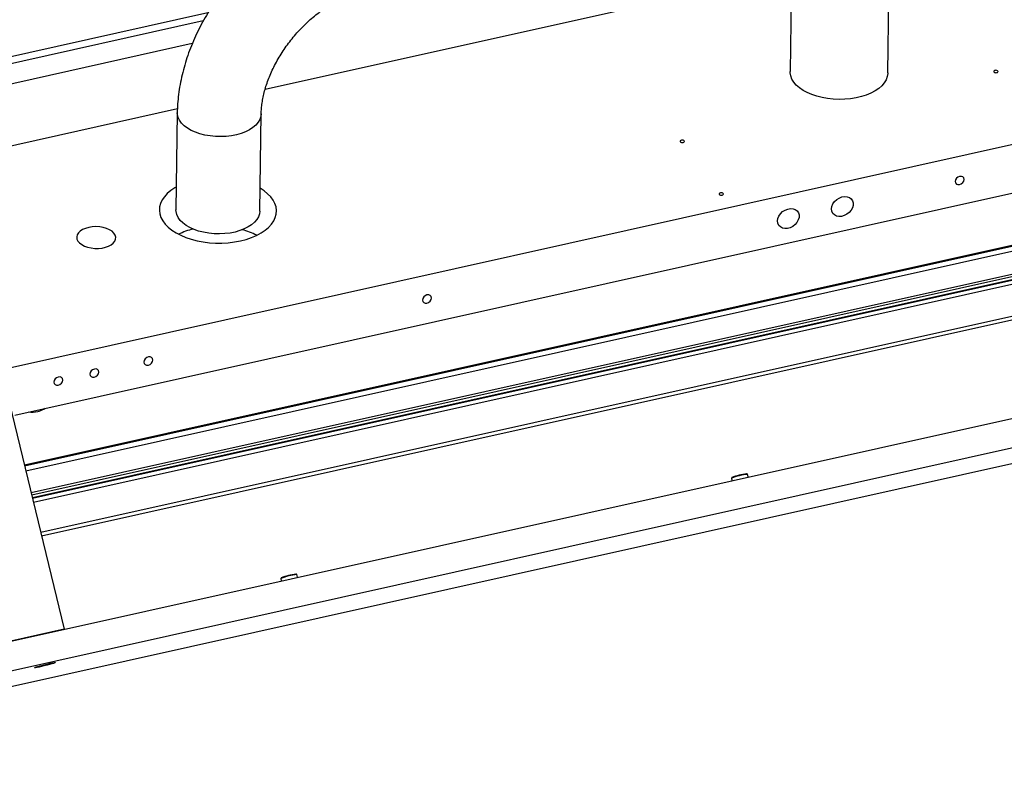
# Model space of a CAD drawing. Units: millimetres. Extents: x 20 to 410, y 10 to 287.
# Drawn here: x 162 to 182, y 91 to 107 of the extents above; entities that cross this region are included whole.
import ezdxf

# ---------------------------------------------------------------- set-up
doc = ezdxf.new("R2010")
doc.units = ezdxf.units.MM

msp = doc.modelspace()

# ---------------------------------------------------------------- linework, layer by layer
at = {"color": 7, "linetype": 'Continuous', "lineweight": 25}
for p, q in [((156.678025, 92.650274), (263.197239, 116.363938)), ((177.826902, 113.094974), (177.7227, 105.450681)), ((179.722514, 105.423421), (179.791955, 110.517611)), ((235.495041, 109.5832), (156.819575, 92.068204)), ((153.944824, 91.113636), (235.450995, 109.258812)), ((207.947589, 107.587509), (162.039924, 97.367391)), ((207.972322, 107.485803), (162.064657, 97.265685)), ((166.968222, 105.091335), (177.750522, 107.491727)), ((156.273465, 98.168263), (196.831474, 107.197423)), ((161.836213, 98.41368), (201.498291, 107.243384)), ((165.47484, 106.023418), (156.785461, 104.088959)), ((162.171566, 96.826066), (202.943249, 105.902795)), ((200.202496, 105.883924), (162.035159, 97.386984)), ((200.192362, 105.871541), (162.037495, 97.377377)), ((202.94174, 105.893585), (162.173613, 96.817648)), ((202.934427, 105.844307), (162.184606, 96.772445)), ((162.199356, 96.711789), (202.926489, 105.7786)), ((162.219355, 96.629554), (202.918669, 105.690171)), ((157.361657, 102.952689), (165.17076, 104.691178)), ((201.768602, 104.777814), (162.370766, 96.006936)), ((165.167694, 104.608534), (165.14054, 102.616526)), ((166.86038, 102.593082), (166.887534, 104.58509)), ((161.67355, 98.873958), (162.852763, 94.024915)), ((162.430346, 98.533364), (162.464025, 98.553445)), ((176.519908, 97.117895), (176.531524, 97.070126)), ((176.863463, 97.144024), (176.850279, 97.198236)), ((167.287581, 95.062564), (167.299197, 95.014795)), ((167.631136, 95.088692), (167.617952, 95.142905)), ((162.852763, 94.024915), (161.006298, 93.613849)), ((162.385047, 93.283548), (162.437711, 93.293927)), ((162.437011, 93.296806), (162.437711, 93.293927)), ((162.437711, 93.293927), (162.528553, 93.318259))]:
    msp.add_line(p, q, dxfattribs=at)
at = {"color": 8, "linetype": 'Continuous', "lineweight": 25}
for p, q in [((165.793713, 106.651298), (156.431348, 104.567017)), ((165.699235, 106.487116), (156.522373, 104.444132)), ((202.926837, 105.781855), (162.198623, 96.714804)), ((201.81025, 104.710043), (162.388539, 95.93385))]:
    msp.add_line(p, q, dxfattribs=at)
at = {"color": 7, "linetype": 'Continuous', "lineweight": 25, "flags": 128}
for points in [[(179.722514, 105.423421), (179.722188, 105.412811), (179.712022, 105.347076), (179.687968, 105.282603), (179.650361, 105.220299), (179.599731, 105.161038), (179.536788, 105.105651), (179.462416, 105.054916), (179.377659, 105.009546), (179.283706, 104.970177), (179.181876, 104.937361), (179.073599, 104.911561), (178.960395, 104.893137), (178.843853, 104.882348), (178.725609, 104.879346), (178.607323, 104.884173), (178.490655, 104.896762), (178.377244, 104.916935), (178.26868, 104.944409), (178.166489, 104.978798), (178.072104, 105.019621), (177.986851, 105.066303), (177.911926, 105.11819), (177.848381, 105.174553), (177.797109, 105.234601), (177.758829, 105.297491), (177.734078, 105.36234), (177.723203, 105.428238), (177.7227, 105.450681)], [(181.920932, 105.474996), (181.906673, 105.469798), (181.897158, 105.461919), (181.893834, 105.452557), (181.897209, 105.443138), (181.906768, 105.435096), (181.921057, 105.429655), (181.937899, 105.427643), (181.954731, 105.429367), (181.96899, 105.434565), (181.978505, 105.442444), (181.981829, 105.451806), (181.978454, 105.461225), (181.968894, 105.469267), (181.954606, 105.474708), (181.937764, 105.47672), (181.920932, 105.474996)], [(175.495232, 104.044485), (175.480973, 104.039288), (175.471458, 104.031408), (175.468135, 104.022046), (175.471509, 104.012627), (175.481069, 104.004585), (175.495357, 103.999144), (175.512199, 103.997132), (175.529031, 103.998856), (175.54329, 104.004054), (175.552806, 104.011933), (175.556129, 104.021295), (175.552754, 104.030714), (175.543195, 104.038756), (175.528906, 104.044198), (175.512064, 104.046209), (175.495232, 104.044485)], [(181.286283, 103.24021), (181.279688, 103.270408), (181.260042, 103.29288), (181.230335, 103.304204), (181.195091, 103.302657), (181.159674, 103.288474), (181.129477, 103.263813), (181.109097, 103.232431), (181.101636, 103.199103), (181.108231, 103.168905), (181.127877, 103.146433), (181.157584, 103.135109), (181.192828, 103.136656), (181.228245, 103.15084), (181.258442, 103.1755), (181.278822, 103.206883), (181.286283, 103.24021)], [(165.146901, 103.083174), (165.116981, 103.065945), (165.034372, 103.010793), (164.963089, 102.950881), (164.903968, 102.886911), (164.857703, 102.819634), (164.824835, 102.749839), (164.805751, 102.678343), (164.800673, 102.605985), (164.809662, 102.533613), (164.832612, 102.462076), (164.869253, 102.392212), (164.919157, 102.32484), (164.981739, 102.260751), (165.056264, 102.200696), (165.141859, 102.145378), (165.23752, 102.095447), (165.342126, 102.051487), (165.45445, 102.014015), (165.573176, 101.983469), (165.696911, 101.960207), (165.824205, 101.944503), (165.953565, 101.936541), (166.083476, 101.936413), (166.212413, 101.944121), (166.338865, 101.959576), (166.461349, 101.982595), (166.57843, 102.012909), (166.688735, 102.050162), (166.790971, 102.093918), (166.883938, 102.143663), (166.966548, 102.198816), (167.037831, 102.258728), (167.096952, 102.322697), (167.143217, 102.389974), (167.176085, 102.459769), (167.195169, 102.531265), (167.200247, 102.603623), (167.191258, 102.675995), (167.168308, 102.747532), (167.131666, 102.817396), (167.081762, 102.884768), (167.019181, 102.948857), (166.944656, 103.008912), (166.866741, 103.05973)], [(176.294108, 102.965989), (176.279849, 102.960791), (176.270333, 102.952912), (176.26701, 102.94355), (176.270385, 102.934131), (176.279944, 102.926089), (176.294232, 102.920648), (176.311074, 102.918636), (176.327906, 102.92036), (176.342165, 102.925557), (176.351681, 102.933437), (176.355004, 102.942799), (176.351629, 102.952218), (176.34207, 102.96026), (176.327782, 102.965701), (176.31094, 102.967713), (176.294108, 102.965989)], [(178.571979, 102.635943), (178.579615, 102.687031), (178.600694, 102.73801), (178.633891, 102.785674), (178.677121, 102.82703), (178.727666, 102.859479), (178.782352, 102.880981), (178.837741, 102.890186), (178.890354, 102.886516), (178.936884, 102.8702), (178.974409, 102.842265), (179.00057, 102.804465), (179.013723, 102.759176), (179.013043, 102.709243), (178.998571, 102.657804), (178.971217, 102.60809), (178.9327, 102.563226), (178.88544, 102.526031), (178.832406, 102.498841), (178.776932, 102.483365), (178.722501, 102.480576), (178.672536, 102.490648), (178.630174, 102.51295), (178.598078, 102.546078), (178.578265, 102.587953), (178.571979, 102.635943)], [(166.86038, 102.593082), (166.853704, 102.537037), (166.832998, 102.476869), (166.798622, 102.418802), (166.75114, 102.36379), (166.691332, 102.312734), (166.62018, 102.266475), (166.538852, 102.225771), (166.448683, 102.191291), (166.351155, 102.1636), (166.247869, 102.143154), (166.140519, 102.130288), (166.030871, 102.125214), (165.920722, 102.128015), (165.811883, 102.138645), (165.706141, 102.156929), (165.605231, 102.182567), (165.510811, 102.215138), (165.424431, 102.254107), (165.347509, 102.298835), (165.281309, 102.348587), (165.226917, 102.402546), (165.185227, 102.459826), (165.156922, 102.519487), (165.142469, 102.580548), (165.14054, 102.616526)], [(177.464099, 102.389303), (177.471736, 102.440392), (177.492815, 102.49137), (177.526012, 102.539034), (177.569242, 102.58039), (177.619787, 102.612839), (177.674472, 102.634341), (177.729862, 102.643546), (177.782475, 102.639876), (177.829005, 102.62356), (177.86653, 102.595625), (177.892691, 102.557825), (177.905844, 102.512536), (177.905164, 102.462603), (177.890692, 102.411164), (177.863338, 102.361451), (177.824821, 102.316587), (177.777561, 102.279391), (177.724527, 102.252201), (177.669052, 102.236726), (177.614622, 102.233936), (177.564656, 102.244009), (177.522295, 102.26631), (177.490199, 102.299439), (177.470385, 102.341313), (177.464099, 102.389303)], [(163.354102, 102.257268), (163.286989, 102.237961), (163.227854, 102.211855), (163.178835, 102.179895), (163.141703, 102.143236), (163.1178, 102.103201), (163.107991, 102.061239), (163.112629, 102.018866), (163.131547, 101.977613), (163.164061, 101.938972), (163.208997, 101.904338), (163.264729, 101.874964), (163.329245, 101.851912), (163.400211, 101.836014), (163.475063, 101.827845), (163.551096, 101.827701), (163.625562, 101.835586), (163.695769, 101.851215), (163.75918, 101.874025), (163.813503, 101.90319), (163.856775, 101.937656), (163.887431, 101.976177), (163.904364, 102.017362), (163.906961, 102.059721), (163.89513, 102.101724), (163.869296, 102.141853), (163.830395, 102.178657), (163.779832, 102.210807), (163.719435, 102.237139), (163.651386, 102.256703), (163.578145, 102.268791), (163.502359, 102.272967), (163.426767, 102.269079), (163.354102, 102.257268)], [(170.373672, 100.810808), (170.367077, 100.841006), (170.347431, 100.863478), (170.317725, 100.874802), (170.28248, 100.873255), (170.247064, 100.859072), (170.216866, 100.834411), (170.196486, 100.803029), (170.189026, 100.769701), (170.19562, 100.739503), (170.215266, 100.717031), (170.244973, 100.705707), (170.280217, 100.707254), (170.315634, 100.721438), (170.345831, 100.746098), (170.366211, 100.777481), (170.373672, 100.810808)], [(164.668094, 99.540613), (164.661499, 99.570811), (164.641853, 99.593283), (164.612146, 99.604608), (164.576902, 99.60306), (164.541485, 99.588877), (164.511288, 99.564217), (164.490908, 99.532834), (164.483447, 99.499506), (164.490042, 99.469308), (164.509688, 99.446836), (164.539395, 99.435512), (164.574639, 99.437059), (164.610056, 99.451243), (164.640253, 99.475903), (164.660633, 99.507286), (164.668094, 99.540613)], [(163.560215, 99.293973), (163.55362, 99.324172), (163.533974, 99.346644), (163.504267, 99.357968), (163.469023, 99.35642), (163.433606, 99.342237), (163.403409, 99.317577), (163.383029, 99.286194), (163.375568, 99.252867), (163.382163, 99.222668), (163.401809, 99.200197), (163.431515, 99.188872), (163.46676, 99.19042), (163.502177, 99.204603), (163.532374, 99.229263), (163.552754, 99.260646), (163.560215, 99.293973)], [(162.821628, 99.129547), (162.815034, 99.159745), (162.795388, 99.182217), (162.765681, 99.193541), (162.730437, 99.191994), (162.69502, 99.17781), (162.664823, 99.15315), (162.644443, 99.121768), (162.636982, 99.08844), (162.643577, 99.058242), (162.663223, 99.03577), (162.692929, 99.024446), (162.728174, 99.025993), (162.76359, 99.040177), (162.793788, 99.064837), (162.814168, 99.096219), (162.821628, 99.129547)], [(162.252068, 93.243196), (162.276258, 93.25208), (162.312641, 93.26344), (162.358738, 93.276502), (162.411408, 93.290376), (162.46706, 93.304115), (162.521902, 93.316785), (162.572198, 93.327522), (162.614519, 93.335593), (162.645981, 93.340449), (162.66444, 93.341759), (162.668639, 93.339433), (162.65829, 93.333631), (162.6341, 93.324747), (162.597717, 93.313387), (162.551619, 93.300326), (162.49895, 93.286452), (162.443298, 93.272712), (162.388455, 93.260042), (162.33816, 93.249306), (162.295839, 93.241235), (162.264377, 93.236379), (162.245918, 93.235069), (162.241719, 93.237394), (162.252068, 93.243196)]]:
    msp.add_lwpolyline(points, dxfattribs=at)
at = {"color": 8, "linetype": 'Continuous', "lineweight": 25, "flags": 128}
msp.add_lwpolyline([(166.887523, 104.584362), (166.880858, 104.529045), (166.860152, 104.468877), (166.825776, 104.410811), (166.778294, 104.355798), (166.718486, 104.304743), (166.647334, 104.258483), (166.566006, 104.217779), (166.475837, 104.183299), (166.378309, 104.155608), (166.275022, 104.135162), (166.167673, 104.122297), (166.058024, 104.117223), (165.947876, 104.120023), (165.839037, 104.130653), (165.733295, 104.148937), (165.632385, 104.174575), (165.537965, 104.207146), (165.451585, 104.246116), (165.374663, 104.290843), (165.308463, 104.340595), (165.254071, 104.394554), (165.212381, 104.451834), (165.184076, 104.511495), (165.169623, 104.572556), (165.167694, 104.608591)], dxfattribs=at)
at = {"color": 7, "linetype": 'Continuous', "lineweight": 25}
for centre, radius, start, end in [((165.832592, 100.775405), 1.487213, 103.2572241, 115.5013825), ((166.108561, 100.7458), 1.514586, 63.0477229, 75.0697708), ((162.178412, 99.082593), 0.609849, 264.1202557, 282.2035426), ((162.227074, 98.882279), 0.403808, 281.4630226, 300.2243368), ((176.976539, 95.974791), 1.241849, 96.7469722, 111.1188197), ((167.744212, 93.919459), 1.241849, 96.7469722, 111.1188197), ((161.868587, 95.700536), 2.477465, 280.2744523, 287.0618443)]:
    msp.add_arc(centre, radius, start, end, dxfattribs=at)
at = {"color": 8, "linetype": 'Continuous', "lineweight": 25}
for centre in [(176.94557, 96.086961), (167.713243, 94.031629)]:
    msp.add_arc(centre, 1.115354, 94.9010677, 112.4352293, dxfattribs=at)
at = {"color": 7, "linetype": 'Continuous', "lineweight": 25}
for points, knots in [([(167.444782, 108.308478), (167.426935, 108.29827), (167.349175, 108.253795), (167.214954, 108.165135), (167.042875, 108.042849), (166.875656, 107.911042), (166.713507, 107.771143), (166.557004, 107.623405), (166.406597, 107.468401), (166.262751, 107.306626), (166.125903, 107.138602), (165.996489, 106.964855), (165.87493, 106.78592), (165.761635, 106.602336), (165.657004, 106.414647), (165.561423, 106.223402), (165.475275, 106.029164), (165.398932, 105.832507), (165.332761, 105.634026), (165.277115, 105.434343), (165.232344, 105.234124), (165.198741, 105.034079), (165.177162, 104.839156), (165.169269, 104.697549), (165.167939, 104.622386), (165.167694, 104.608534)], [0, 0, 0, 0, 0.013866587, 0.0604177508, 0.1069511652, 0.1534567333, 0.1999314658, 0.2463779817, 0.2928031603, 0.339216982, 0.3856315456, 0.4320602253, 0.4785130253, 0.5250030871, 0.5715435367, 0.6181459234, 0.6648192335, 0.7115687002, 0.7583943721, 0.8052894348, 0.8522383516, 0.8992082492, 0.9461521991, 0.9900761997, 1, 1, 1, 1]), ([(166.887534, 104.58509), (166.887958, 104.602732), (166.88923, 104.65572), (166.896997, 104.749279), (166.914078, 104.86713), (166.93966, 104.990002), (166.973783, 105.11679), (167.016554, 105.246589), (167.067933, 105.378407), (167.127782, 105.511236), (167.195858, 105.644054), (167.271817, 105.775839), (167.35522, 105.905585), (167.445539, 106.032309), (167.542161, 106.155065), (167.644392, 106.272947), (167.751459, 106.385101), (167.862529, 106.490743), (167.976716, 106.589169), (168.093093, 106.679771), (168.210684, 106.762009), (168.328514, 106.835522), (168.445493, 106.899793), (168.555641, 106.952887), (168.625283, 106.980752), (168.657479, 106.993633)], [0, 0, 0, 0, 0.022056908, 0.066249499, 0.11046257, 0.154701637, 0.199034335, 0.243501569, 0.288121108, 0.332894156, 0.377810081, 0.422849853, 0.467988575, 0.513197364, 0.558444773, 0.603697912, 0.648914579, 0.694059698, 0.739102192, 0.78401379, 0.828770478, 0.873354401, 0.917756375, 0.961979217, 1, 1, 1, 1]), ([(176.52283, 97.129195), (176.522163, 97.128419), (176.520724, 97.126746), (176.519113, 97.122233), (176.519881, 97.119298), (176.520151, 97.118268)], [0, 0, 0, 0, 0.3593349255, 0.7751096767, 1, 1, 1, 1]), ([(176.850011, 97.198173), (176.849687, 97.199449), (176.848934, 97.202414), (176.845641, 97.205536), (176.84217, 97.207368), (176.838387, 97.208276), (176.835796, 97.208414), (176.833729, 97.208399), (176.833273, 97.208396)], [0, 0, 0, 0, 0.105936289, 0.245974166, 0.382498542, 0.557276277, 0.902212434, 1, 1, 1, 1]), ([(167.290503, 95.073863), (167.289836, 95.073088), (167.288396, 95.071415), (167.286785, 95.066902), (167.287554, 95.063966), (167.287823, 95.062936)], [0, 0, 0, 0, 0.359334925, 0.775109677, 1, 1, 1, 1]), ([(167.617684, 95.142841), (167.61736, 95.144118), (167.616607, 95.147082), (167.613313, 95.150204), (167.609843, 95.152037), (167.60606, 95.152944), (167.603469, 95.153083), (167.601402, 95.153068), (167.600946, 95.153064)], [0, 0, 0, 0, 0.105936289, 0.245974166, 0.382498542, 0.557276277, 0.902212434, 1, 1, 1, 1])]:
    msp.add_open_spline(points, degree=3, knots=knots, dxfattribs=at)

doc.saveas('drawing.dxf')
